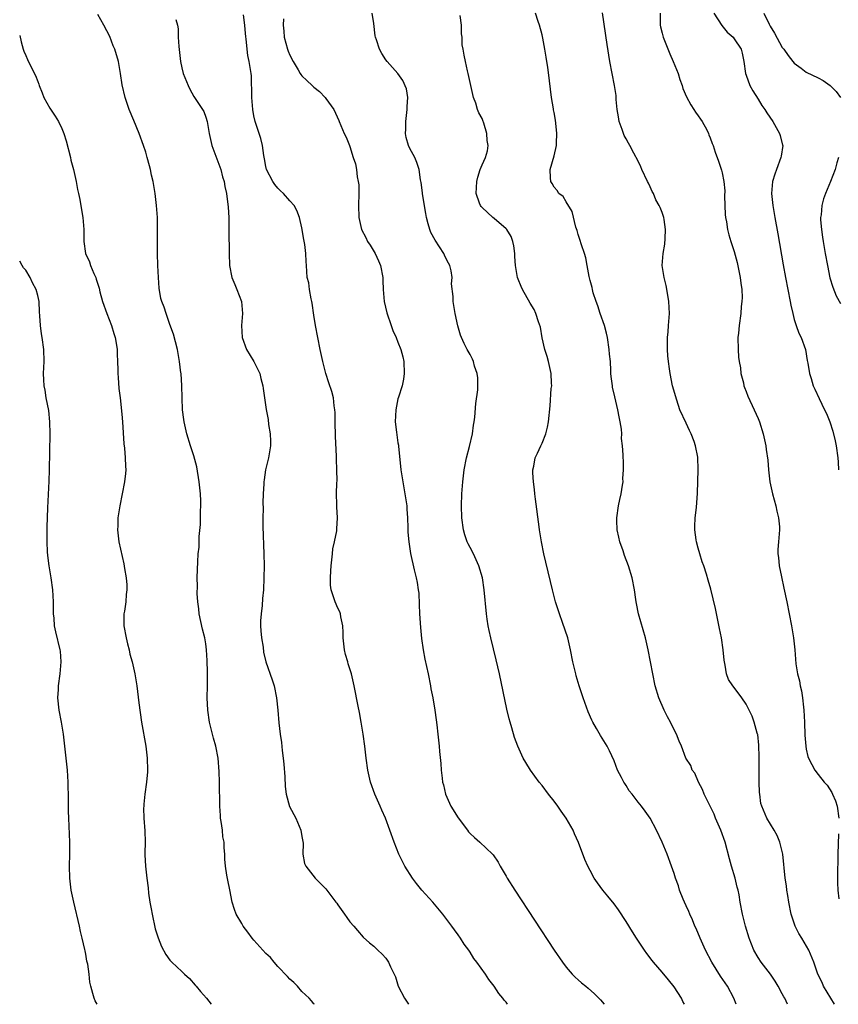
# Model space of a CAD drawing. Units: inches. Extents: x 2637000 to 2639945, y 1485000 to 1488000.
# Drawn here: x 2637000 to 2637136, y 1485000 to 1485164 of the extents above; entities that cross this region are included whole.
import ezdxf

# ---------------------------------------------------------------- set-up
doc = ezdxf.new("R2010")
doc.units = ezdxf.units.IN
doc.header["$MEASUREMENT"] = 0
doc.layers.add('LD26371485_10ft', color=133, linetype='Continuous')

msp = doc.modelspace()

# ---------------------------------------------------------------- linework, layer by layer
at = {"layer": 'LD26371485_10ft'}
for points, elevation in [([(2637049.1, 1485000), (2637049, 1485000.1), (2637048.58, 1485000.58), (2637048.19, 1485001), (2637047, 1485002.15), (2637046.25, 1485003), (2637045.65, 1485003.65), (2637045, 1485004.17), (2637044.61, 1485004.61), (2637043, 1485006.27), (2637042.38, 1485007), (2637041.77, 1485007.77), (2637041, 1485008.45), (2637039, 1485010.66), (2637038.7, 1485011), (2637038, 1485012), (2637037.24, 1485013), (2637037, 1485013.44), (2637036.05, 1485015), (2637035.77, 1485015.77), (2637035.37, 1485017), (2637035, 1485019.07), (2637034.69, 1485020.69), (2637034.52, 1485021.48), (2637034.25, 1485023), (2637034.17, 1485024.17), (2637034.14, 1485025), (2637034.04, 1485026.04), (2637034.04, 1485027), (2637033.86, 1485027.86), (2637033.75, 1485029), (2637033.58, 1485030.42), (2637033.47, 1485031), (2637033.43, 1485031.43), (2637033.36, 1485033), (2637033.3, 1485037), (2637033.24, 1485038.76), (2637033.05, 1485041), (2637032.67, 1485043), (2637032.29, 1485044.29), (2637032.13, 1485045), (2637031.62, 1485047), (2637031.31, 1485049), (2637031.23, 1485051), (2637031.3, 1485053), (2637031.3, 1485055.3), (2637031.24, 1485057.24), (2637031.13, 1485059), (2637031, 1485060), (2637030.84, 1485061), (2637030.45, 1485062.45), (2637029.9, 1485065), (2637029.83, 1485065.83), (2637029.65, 1485067), (2637029.58, 1485068.42), (2637029.61, 1485069.61), (2637029.58, 1485071), (2637029.6, 1485072.4), (2637029.65, 1485073.65), (2637029.75, 1485075), (2637029.89, 1485076.11), (2637029.91, 1485077.91), (2637030.12, 1485079.88), (2637030.14, 1485081), (2637030.13, 1485082.13), (2637030.18, 1485083), (2637030.17, 1485083.83), (2637030.09, 1485085), (2637029.98, 1485085.98), (2637029.89, 1485087), (2637029.5, 1485089.5), (2637029, 1485091.33), (2637028.44, 1485093), (2637027.85, 1485095), (2637027.4, 1485097), (2637027.34, 1485097.34), (2637027.13, 1485099), (2637027.04, 1485101), (2637027, 1485103), (2637026.87, 1485105), (2637026.84, 1485105.16), (2637026.63, 1485107), (2637026.27, 1485109), (2637025.6, 1485111.6), (2637025, 1485113.2), (2637024.38, 1485115), (2637024.06, 1485116.06), (2637023.67, 1485117), (2637023.53, 1485117.53), (2637023.21, 1485119.21), (2637023.1, 1485121), (2637023.02, 1485123.02), (2637022.97, 1485125.03), (2637022.95, 1485127), (2637022.97, 1485128.97), (2637022.95, 1485131), (2637022.81, 1485133), (2637022.54, 1485135), (2637022.33, 1485136.33), (2637022.21, 1485137), (2637021.98, 1485138.02), (2637021.78, 1485139), (2637021.61, 1485139.61), (2637021.25, 1485141), (2637021, 1485141.88), (2637020.64, 1485143), (2637019.88, 1485145), (2637019, 1485147.17), (2637018.23, 1485149), (2637017.83, 1485150.17), (2637017.57, 1485151), (2637017.06, 1485153.06), (2637016.79, 1485155), (2637016.44, 1485157), (2637015.83, 1485159), (2637015.59, 1485159.59), (2637015, 1485161.11), (2637014.03, 1485163), (2637013, 1485164.8)], 8940), ([(2637081.26, 1485000), (2637081, 1485000.36), (2637080.68, 1485000.68), (2637080.46, 1485001), (2637079.79, 1485001.79), (2637079, 1485003.03), (2637078.11, 1485004.11), (2637077.56, 1485005), (2637076.15, 1485007), (2637075.65, 1485007.65), (2637075, 1485008.68), (2637074.78, 1485009), (2637074.02, 1485010.02), (2637073.39, 1485011), (2637073, 1485011.57), (2637072.4, 1485012.4), (2637071.99, 1485013), (2637071, 1485014.35), (2637070.5, 1485015), (2637068.78, 1485017), (2637067, 1485019), (2637066.1, 1485020.1), (2637065.41, 1485021), (2637064.14, 1485023), (2637063.75, 1485023.75), (2637063.15, 1485025), (2637062.36, 1485027), (2637061.65, 1485029), (2637060.9, 1485031), (2637060.32, 1485032.32), (2637060.05, 1485033), (2637059.17, 1485035), (2637058.42, 1485037), (2637057.96, 1485039), (2637057.71, 1485041), (2637057.48, 1485043), (2637057.21, 1485045), (2637056.89, 1485047), (2637056.59, 1485048.59), (2637056.38, 1485049.62), (2637055.73, 1485053), (2637055.26, 1485055), (2637054.71, 1485056.71), (2637054.65, 1485057), (2637054.26, 1485058.26), (2637054.12, 1485059), (2637054.01, 1485059.99), (2637053.88, 1485061), (2637053.89, 1485061.89), (2637053.83, 1485063), (2637053.5, 1485064.5), (2637053.45, 1485065), (2637053.33, 1485065.33), (2637053, 1485065.94), (2637052.52, 1485067), (2637052.33, 1485067.67), (2637051.88, 1485069), (2637051.79, 1485069.79), (2637051.75, 1485071), (2637051.82, 1485072.18), (2637051.86, 1485073), (2637051.99, 1485073.99), (2637052.08, 1485075), (2637052.17, 1485075.83), (2637052.45, 1485077), (2637052.81, 1485078.81), (2637052.83, 1485079), (2637052.82, 1485079.18), (2637052.94, 1485081), (2637052.84, 1485082.84), (2637052.8, 1485083.2), (2637052.75, 1485085), (2637052.81, 1485086.81), (2637052.86, 1485087.14), (2637052.84, 1485089), (2637052.74, 1485090.74), (2637052.78, 1485091.22), (2637052.61, 1485094.61), (2637052.54, 1485097), (2637052.53, 1485098.53), (2637052.49, 1485099), (2637052.36, 1485099.64), (2637052.26, 1485101), (2637052.01, 1485102.01), (2637051.48, 1485103.48), (2637050.98, 1485105), (2637050.51, 1485107), (2637050.07, 1485109), (2637049.65, 1485111), (2637049.28, 1485113), (2637049, 1485114.76), (2637048.72, 1485116.72), (2637048.66, 1485117), (2637048.53, 1485117.47), (2637048.26, 1485119), (2637048.13, 1485120.13), (2637047.9, 1485121), (2637047.77, 1485123), (2637047.69, 1485123.69), (2637047.66, 1485125), (2637047.49, 1485126.51), (2637047.31, 1485127.31), (2637047, 1485129.27), (2637046.61, 1485131), (2637046.15, 1485132.15), (2637045.74, 1485133), (2637045, 1485133.8), (2637043.95, 1485135), (2637043.45, 1485135.45), (2637043, 1485135.89), (2637042.51, 1485136.51), (2637042.17, 1485137), (2637041.1, 1485139), (2637041, 1485139.47), (2637040.78, 1485140.78), (2637040.68, 1485141.32), (2637040.46, 1485143), (2637040.18, 1485144.18), (2637039.21, 1485147), (2637039, 1485147.92), (2637038.81, 1485149), (2637038.65, 1485151), (2637038.65, 1485152.65), (2637038.62, 1485153), (2637038.58, 1485154.58), (2637038.54, 1485155), (2637038.22, 1485157), (2637037.99, 1485157.99), (2637037.87, 1485159), (2637037.8, 1485160.2), (2637037.62, 1485161.62), (2637037.52, 1485163), (2637037.27, 1485164.73)], 8960), ([(2637110.72, 1485000), (2637110.47, 1485000.47), (2637110.21, 1485001), (2637109, 1485002.92), (2637108.05, 1485004.05), (2637107, 1485005.37), (2637105.57, 1485007), (2637105.32, 1485007.32), (2637104.46, 1485008.46), (2637104.07, 1485009), (2637102.73, 1485011), (2637102.06, 1485012.06), (2637101, 1485013.81), (2637099.74, 1485015.74), (2637099, 1485016.74), (2637097.98, 1485017.98), (2637097.13, 1485019), (2637096.22, 1485020.22), (2637095.68, 1485021), (2637095, 1485022.27), (2637094.63, 1485023), (2637094.13, 1485024.13), (2637093.08, 1485026.92), (2637092.4, 1485028.4), (2637092.16, 1485029), (2637091.03, 1485031), (2637090.18, 1485032.18), (2637089.62, 1485033), (2637089, 1485033.83), (2637088.08, 1485035), (2637087, 1485036.43), (2637086.54, 1485037), (2637085.08, 1485039), (2637084.27, 1485040.27), (2637083.86, 1485041), (2637082.96, 1485042.96), (2637082.42, 1485044.42), (2637081.97, 1485046.03), (2637081.68, 1485047), (2637081.53, 1485047.53), (2637081.15, 1485049.16), (2637079.91, 1485055), (2637079.37, 1485057.37), (2637078.49, 1485061), (2637078.21, 1485062.21), (2637078.04, 1485063), (2637077.88, 1485064.12), (2637077.73, 1485065), (2637077.37, 1485069), (2637077.07, 1485071), (2637076.49, 1485073), (2637075.56, 1485075), (2637075, 1485076.05), (2637074.69, 1485076.69), (2637074.55, 1485077), (2637074.16, 1485078.16), (2637073.93, 1485079), (2637073.66, 1485081), (2637073.6, 1485083), (2637073.66, 1485085), (2637073.8, 1485087), (2637074.02, 1485089), (2637074.39, 1485091), (2637074.89, 1485092.89), (2637075.4, 1485095), (2637075.59, 1485096.41), (2637075.69, 1485097), (2637075.78, 1485097.78), (2637075.97, 1485100.03), (2637076.3, 1485102.3), (2637076.33, 1485103), (2637076.32, 1485104.32), (2637076.2, 1485105), (2637075.76, 1485106.24), (2637075.56, 1485107), (2637075.39, 1485107.39), (2637075, 1485108.18), (2637074.55, 1485109), (2637074.02, 1485110.02), (2637073.6, 1485111), (2637073.43, 1485111.43), (2637072.97, 1485112.97), (2637072.55, 1485115), (2637072.33, 1485116.33), (2637072.18, 1485117), (2637072.17, 1485117.83), (2637071.94, 1485119.94), (2637072.03, 1485121), (2637071.87, 1485122.13), (2637071.63, 1485123), (2637071.4, 1485123.4), (2637071, 1485124.22), (2637070.73, 1485124.73), (2637070.63, 1485125), (2637069.22, 1485127.22), (2637068.49, 1485128.49), (2637068.29, 1485129), (2637068.05, 1485129.95), (2637067.74, 1485131), (2637067.64, 1485131.65), (2637067.08, 1485134.92), (2637067.08, 1485135.08), (2637066.84, 1485136.84), (2637066.73, 1485137.27), (2637066.51, 1485139), (2637066.14, 1485140.14), (2637065.8, 1485141), (2637065.51, 1485141.51), (2637065, 1485142.5), (2637064.77, 1485143), (2637064.34, 1485144.34), (2637064.24, 1485145), (2637064.31, 1485145.69), (2637064.29, 1485147), (2637064.5, 1485148.5), (2637064.55, 1485149), (2637064.51, 1485149.49), (2637064.66, 1485151), (2637064.44, 1485152.44), (2637063.81, 1485153.81), (2637062.98, 1485154.98), (2637061.21, 1485157), (2637061, 1485157.27), (2637060.33, 1485158.33), (2637059.93, 1485159), (2637059.44, 1485160.56), (2637059.28, 1485161), (2637059.23, 1485161.23), (2637059, 1485163.32), (2637058.69, 1485165)], 8980), ([(2637119.32, 1485000), (2637118.96, 1485001), (2637117.88, 1485003), (2637116.71, 1485004.71), (2637115.28, 1485007), (2637114.22, 1485009), (2637113.31, 1485011), (2637112.64, 1485012.64), (2637112.46, 1485013), (2637112.05, 1485014.05), (2637111.6, 1485015), (2637111.43, 1485015.43), (2637111, 1485016.38), (2637110.7, 1485017), (2637110.5, 1485017.5), (2637109.9, 1485019), (2637109.71, 1485019.71), (2637109.24, 1485021), (2637109, 1485021.78), (2637108.58, 1485023), (2637107.83, 1485025), (2637107, 1485027.01), (2637106.04, 1485029), (2637104.98, 1485031), (2637104.15, 1485032.15), (2637103.55, 1485033), (2637103, 1485033.65), (2637101.99, 1485035), (2637101.53, 1485035.53), (2637101, 1485036.42), (2637100.76, 1485036.76), (2637100.62, 1485037), (2637100.25, 1485037.75), (2637099.57, 1485039), (2637099, 1485040.56), (2637098.22, 1485042.22), (2637097.82, 1485043), (2637097, 1485044.33), (2637096.73, 1485044.73), (2637096.09, 1485045.91), (2637095.46, 1485047), (2637095.31, 1485047.31), (2637094.7, 1485048.7), (2637093.84, 1485051), (2637093.18, 1485053), (2637092.7, 1485054.7), (2637092.6, 1485055), (2637092.14, 1485057), (2637091.76, 1485059), (2637091.3, 1485061), (2637090.42, 1485063.58), (2637089.88, 1485065), (2637089.25, 1485067), (2637088.73, 1485069), (2637088.41, 1485070.41), (2637087.61, 1485073.61), (2637087.3, 1485075), (2637086.91, 1485077), (2637086.65, 1485078.65), (2637086.58, 1485079), (2637086.5, 1485079.5), (2637085.89, 1485084.11), (2637085.79, 1485085), (2637085.72, 1485085.73), (2637085.57, 1485087), (2637085.49, 1485088.51), (2637085.49, 1485089), (2637085.61, 1485089.61), (2637085.83, 1485091), (2637086.23, 1485091.77), (2637086.77, 1485093), (2637087, 1485093.45), (2637087.64, 1485095), (2637087.91, 1485096.09), (2637088.08, 1485097), (2637088.35, 1485099.65), (2637088.54, 1485102.54), (2637088.6, 1485103), (2637088.59, 1485103.41), (2637088.52, 1485105), (2637088.08, 1485107), (2637087.85, 1485107.85), (2637087.48, 1485109), (2637087.02, 1485110.98), (2637086.72, 1485112.72), (2637086.39, 1485113.61), (2637085.97, 1485115), (2637085.66, 1485115.66), (2637085, 1485116.74), (2637083.72, 1485119), (2637083.52, 1485119.52), (2637083, 1485120.72), (2637082.91, 1485121), (2637082.6, 1485123), (2637082.49, 1485124.49), (2637082.47, 1485125), (2637082.28, 1485126.28), (2637082.15, 1485127), (2637081.83, 1485127.83), (2637081.11, 1485129), (2637081, 1485129.12), (2637079, 1485130.84), (2637078.79, 1485131), (2637077, 1485132.65), (2637076.83, 1485132.83), (2637076.72, 1485133), (2637076.59, 1485133.41), (2637076.01, 1485135), (2637076.11, 1485137), (2637076.28, 1485137.72), (2637076.7, 1485139), (2637077, 1485139.78), (2637077.57, 1485141), (2637077.89, 1485142.11), (2637078.01, 1485143), (2637077.84, 1485143.84), (2637077.79, 1485145), (2637077.28, 1485146.72), (2637077.14, 1485147.14), (2637077, 1485147.5), (2637076.45, 1485148.45), (2637076.26, 1485149), (2637075.95, 1485150.05), (2637075.59, 1485151), (2637075.11, 1485153), (2637074.69, 1485155), (2637074.58, 1485155.42), (2637074.27, 1485157), (2637074.03, 1485158.03), (2637073.88, 1485159), (2637073.72, 1485159.72), (2637073.69, 1485161), (2637073.6, 1485161.6), (2637073.6, 1485163), (2637073.35, 1485164.65)], 8990), ([(2637127.87, 1485000), (2637127.41, 1485001), (2637127.24, 1485001.24), (2637127, 1485001.75), (2637126.34, 1485003), (2637125.83, 1485003.83), (2637125.05, 1485005), (2637123.49, 1485007), (2637123, 1485007.77), (2637122.29, 1485009), (2637121.48, 1485011), (2637120.87, 1485013), (2637120.38, 1485015), (2637120, 1485017), (2637119.8, 1485018.2), (2637119.64, 1485019), (2637119.49, 1485019.49), (2637119.17, 1485021), (2637118.56, 1485023), (2637118.21, 1485024.21), (2637117.49, 1485027), (2637116.8, 1485029), (2637115.91, 1485031), (2637115.65, 1485031.65), (2637113.97, 1485035), (2637113.74, 1485035.74), (2637113.03, 1485037), (2637112.46, 1485038.46), (2637112, 1485039), (2637111.75, 1485039.75), (2637110.94, 1485041), (2637110.21, 1485043), (2637109.81, 1485043.81), (2637109.39, 1485045), (2637109, 1485045.7), (2637108.37, 1485047), (2637107.89, 1485047.89), (2637107.31, 1485049), (2637106.43, 1485051), (2637105.83, 1485053), (2637105.42, 1485055), (2637104.66, 1485059), (2637104.21, 1485061), (2637103.07, 1485065), (2637102.74, 1485066.74), (2637102.66, 1485067), (2637102.59, 1485067.41), (2637102.39, 1485069), (2637102.01, 1485071), (2637101.38, 1485073), (2637100.72, 1485074.72), (2637100.48, 1485075.52), (2637099.97, 1485077), (2637099.76, 1485077.76), (2637099.49, 1485079), (2637099.46, 1485080.54), (2637099.43, 1485081), (2637099.74, 1485083), (2637099.94, 1485084.06), (2637100.17, 1485085), (2637100.42, 1485086.42), (2637100.48, 1485087), (2637100.47, 1485087.53), (2637100.58, 1485089), (2637100.55, 1485090.55), (2637100.52, 1485091), (2637100.53, 1485091.47), (2637100.41, 1485093), (2637100.23, 1485094.23), (2637100.26, 1485095), (2637100.23, 1485095.77), (2637100.02, 1485097), (2637099.82, 1485097.82), (2637099.64, 1485099), (2637099.13, 1485101.13), (2637098.75, 1485102.75), (2637098.71, 1485103), (2637098.51, 1485104.51), (2637098.48, 1485105), (2637098.47, 1485105.53), (2637098.37, 1485107), (2637098.25, 1485108.25), (2637098.2, 1485109), (2637097.88, 1485111), (2637097.74, 1485111.74), (2637097.38, 1485113), (2637096.7, 1485115), (2637096.3, 1485116.3), (2637096.02, 1485117), (2637095.53, 1485118.47), (2637095.4, 1485119), (2637095.35, 1485119.35), (2637095, 1485120.49), (2637094.84, 1485121.16), (2637094.52, 1485123), (2637094.27, 1485124.27), (2637094.07, 1485125), (2637093.56, 1485126.44), (2637093.31, 1485127.31), (2637093, 1485128.15), (2637092.83, 1485128.83), (2637092.62, 1485129.38), (2637092.02, 1485132.02), (2637091, 1485133.61), (2637090.5, 1485134.5), (2637089.8, 1485135), (2637089.51, 1485135.51), (2637089, 1485136.05), (2637088.68, 1485136.68), (2637088.46, 1485137), (2637088.42, 1485137.58), (2637088.37, 1485139), (2637089, 1485141.25), (2637089.43, 1485143), (2637089.38, 1485143.38), (2637089.48, 1485145), (2637089.32, 1485146.68), (2637089.21, 1485147.21), (2637089, 1485148.47), (2637088.91, 1485148.91), (2637088.89, 1485149.11), (2637088.57, 1485151), (2637088.38, 1485152.38), (2637088.24, 1485153.76), (2637087.97, 1485156.03), (2637087.82, 1485157), (2637087.68, 1485157.68), (2637087.48, 1485159), (2637087.12, 1485160.88), (2637087, 1485161.4), (2637086.57, 1485163), (2637086.34, 1485163.66), (2637085.93, 1485165)], 9000), ([(2637135.68, 1485000), (2637135.07, 1485001), (2637133.88, 1485003), (2637133.63, 1485003.63), (2637132.92, 1485005), (2637132.24, 1485007), (2637131.43, 1485009), (2637130.27, 1485011), (2637129.78, 1485011.78), (2637129.18, 1485013), (2637129, 1485013.51), (2637128.51, 1485015), (2637128.11, 1485017), (2637127.91, 1485018.09), (2637127.77, 1485019), (2637127.7, 1485019.7), (2637127.49, 1485021), (2637127.09, 1485025), (2637127, 1485025.44), (2637126.6, 1485027), (2637126.13, 1485028.13), (2637125.64, 1485029), (2637124.43, 1485031), (2637123.59, 1485033), (2637123.46, 1485033.46), (2637123.29, 1485035), (2637123.24, 1485035.24), (2637123.18, 1485037), (2637123.17, 1485038.83), (2637123.14, 1485039.14), (2637123.17, 1485041.17), (2637123.12, 1485043.12), (2637122.91, 1485044.91), (2637122.89, 1485045), (2637122.84, 1485045.16), (2637122.34, 1485047), (2637121.98, 1485047.98), (2637121.49, 1485049), (2637121, 1485049.96), (2637120.28, 1485051), (2637119, 1485052.73), (2637118.78, 1485053), (2637118.07, 1485054.07), (2637117.7, 1485055), (2637117.51, 1485056.49), (2637117.37, 1485057), (2637117.31, 1485057.31), (2637117.18, 1485059), (2637116.86, 1485061), (2637116.56, 1485062.56), (2637116.31, 1485063.69), (2637115.89, 1485065.89), (2637115.52, 1485067.52), (2637115.11, 1485069.11), (2637114.64, 1485070.64), (2637114.36, 1485071.64), (2637113.92, 1485073), (2637113.68, 1485073.68), (2637113.28, 1485075), (2637113, 1485075.93), (2637112.71, 1485077), (2637112.65, 1485077.35), (2637112.43, 1485079), (2637112.43, 1485079.58), (2637112.52, 1485081), (2637112.73, 1485082.73), (2637112.87, 1485085.13), (2637113.01, 1485089), (2637112.93, 1485091.07), (2637112.55, 1485093), (2637112.32, 1485093.68), (2637111.81, 1485095), (2637111.54, 1485095.54), (2637111, 1485096.77), (2637109.97, 1485099), (2637109.44, 1485100.56), (2637108.75, 1485103), (2637108.32, 1485105), (2637108.22, 1485105.78), (2637108.03, 1485107), (2637107.94, 1485107.94), (2637107.88, 1485109), (2637107.91, 1485110.09), (2637107.91, 1485111), (2637107.99, 1485111.99), (2637108.08, 1485113), (2637108.2, 1485115), (2637108.12, 1485117), (2637107.92, 1485118.08), (2637107.69, 1485119.69), (2637107.31, 1485121), (2637107.02, 1485123), (2637107.18, 1485125), (2637107.44, 1485126.56), (2637107.5, 1485127.5), (2637107.58, 1485129), (2637107.33, 1485130.67), (2637107.3, 1485131), (2637107, 1485131.81), (2637106.65, 1485132.65), (2637106.53, 1485133), (2637105.96, 1485133.96), (2637105.56, 1485135), (2637105.35, 1485135.35), (2637105, 1485136.12), (2637104.7, 1485136.7), (2637104.57, 1485137), (2637103.62, 1485139), (2637103.44, 1485139.44), (2637103, 1485140.38), (2637102.31, 1485141.69), (2637101.6, 1485143), (2637101.37, 1485143.37), (2637101, 1485144.09), (2637100.67, 1485144.67), (2637100.55, 1485145), (2637100.35, 1485145.65), (2637099.86, 1485147), (2637099.75, 1485147.75), (2637099.53, 1485149), (2637099.33, 1485150.67), (2637099.32, 1485151.32), (2637099.07, 1485153), (2637098.31, 1485157), (2637097.83, 1485159.83), (2637097.05, 1485165.05)], 9010), ([(2637106.65, 1485165), (2637106.68, 1485163), (2637106.73, 1485162.73), (2637107, 1485161.68), (2637107.19, 1485161), (2637108.26, 1485158.26), (2637108.84, 1485157), (2637109.66, 1485155), (2637109.96, 1485153.96), (2637110.31, 1485153), (2637110.46, 1485152.46), (2637111.07, 1485151.07), (2637111.77, 1485149.77), (2637112.3, 1485149), (2637112.55, 1485148.55), (2637113, 1485147.93), (2637113.37, 1485147.37), (2637113.64, 1485147), (2637114.43, 1485145.57), (2637114.73, 1485145), (2637114.79, 1485144.79), (2637115, 1485144.29), (2637115.34, 1485143.34), (2637115.49, 1485143), (2637115.85, 1485141.85), (2637116.4, 1485140.4), (2637116.89, 1485138.89), (2637117, 1485138.43), (2637117.26, 1485137), (2637117.42, 1485135.42), (2637117.4, 1485134.6), (2637117.44, 1485133), (2637117.5, 1485131.5), (2637117.55, 1485131), (2637117.7, 1485130.3), (2637117.89, 1485129), (2637118.12, 1485128.12), (2637118.46, 1485127), (2637119, 1485125.33), (2637119.5, 1485123.5), (2637120.02, 1485121), (2637120.09, 1485120.09), (2637120.26, 1485119), (2637120.34, 1485117.66), (2637120.29, 1485117), (2637120.17, 1485116.17), (2637120.11, 1485115), (2637119.83, 1485113), (2637119.72, 1485111.72), (2637119.63, 1485111), (2637119.64, 1485109), (2637119.73, 1485107.73), (2637119.84, 1485107), (2637120.05, 1485105.95), (2637120.13, 1485105), (2637120.53, 1485103.47), (2637120.59, 1485103), (2637120.69, 1485102.69), (2637121, 1485102.02), (2637121.26, 1485101.26), (2637122.34, 1485099), (2637123, 1485097.56), (2637123.22, 1485097), (2637123.83, 1485095), (2637124.26, 1485093), (2637124.35, 1485092.35), (2637124.58, 1485090.58), (2637124.7, 1485089), (2637124.93, 1485087), (2637125.36, 1485085), (2637125.92, 1485083), (2637126.09, 1485082.09), (2637126.39, 1485081), (2637126.53, 1485079.47), (2637126.53, 1485079), (2637126.37, 1485077), (2637126.29, 1485075.71), (2637126.28, 1485075), (2637126.37, 1485074.37), (2637126.48, 1485073), (2637126.85, 1485071.15), (2637127.29, 1485069.29), (2637127.76, 1485067), (2637128.54, 1485063), (2637128.9, 1485061), (2637129.12, 1485059), (2637129.29, 1485056.71), (2637129.55, 1485055), (2637129.86, 1485053.86), (2637129.99, 1485053), (2637130.2, 1485052.2), (2637130.38, 1485051), (2637130.54, 1485049.46), (2637130.61, 1485049), (2637130.72, 1485047), (2637130.79, 1485044.79), (2637130.91, 1485043), (2637131, 1485042.5), (2637131.28, 1485041.28), (2637131.39, 1485041), (2637131.92, 1485039.91), (2637132.44, 1485039), (2637133, 1485038.24), (2637134, 1485037), (2637134.47, 1485036.47), (2637135.26, 1485035.26), (2637135.39, 1485035), (2637135.88, 1485033.88), (2637136.17, 1485033), (2637136.44, 1485031)], 9020), ([(2637115.59, 1485165), (2637116.95, 1485162.95), (2637117.85, 1485161.85), (2637118.8, 1485161), (2637119, 1485160.76), (2637120.18, 1485159), (2637120.35, 1485158.35), (2637120.63, 1485157), (2637120.87, 1485155), (2637121, 1485154.67), (2637121.59, 1485153), (2637122.09, 1485152.09), (2637123, 1485150.71), (2637123.62, 1485149.62), (2637124.1, 1485149), (2637124.42, 1485148.42), (2637125.43, 1485147), (2637126.55, 1485145), (2637126.66, 1485144.66), (2637127.06, 1485143.06), (2637127.08, 1485143), (2637126.8, 1485141.2), (2637126.79, 1485141), (2637126.04, 1485139), (2637125.76, 1485138.24), (2637125.37, 1485137), (2637125.2, 1485135), (2637125.42, 1485133), (2637125.66, 1485131.66), (2637125.77, 1485131), (2637126.26, 1485128.26), (2637127.14, 1485123.14), (2637127.52, 1485121), (2637128.3, 1485117), (2637128.41, 1485116.4), (2637128.74, 1485115), (2637129, 1485114.01), (2637129.32, 1485113), (2637129.74, 1485111.74), (2637130.14, 1485111), (2637130.89, 1485109), (2637131.17, 1485107.17), (2637131.28, 1485106.72), (2637131.53, 1485105), (2637131.81, 1485104.19), (2637132.17, 1485103), (2637132.41, 1485102.41), (2637133.13, 1485100.87), (2637134.05, 1485099), (2637134.38, 1485098.38), (2637134.92, 1485097), (2637135.42, 1485095.42), (2637135.8, 1485093.8), (2637135.97, 1485093), (2637136.26, 1485091), (2637136.29, 1485090.29), (2637136.39, 1485089)], 9030), ([(2637123.92, 1485165), (2637124.82, 1485163.18), (2637125, 1485162.85), (2637125.7, 1485161.7), (2637127, 1485159.32), (2637127.27, 1485159), (2637127.96, 1485157.96), (2637128.77, 1485157), (2637129, 1485156.69), (2637130.16, 1485155.84), (2637131, 1485155.19), (2637133, 1485154.23), (2637133.81, 1485153.81), (2637134.99, 1485152.99), (2637136, 1485152), (2637136.72, 1485151)], 9040), ([(2637026.03, 1485163.97), (2637026.27, 1485163), (2637026.39, 1485162.39), (2637026.41, 1485161), (2637026.51, 1485159.49), (2637026.81, 1485157), (2637027, 1485155.93), (2637027.25, 1485155), (2637028.04, 1485153), (2637028.36, 1485152.36), (2637029, 1485151.17), (2637030.46, 1485149), (2637030.65, 1485148.65), (2637031, 1485147.73), (2637031.2, 1485147), (2637031.54, 1485145), (2637032.01, 1485143), (2637033.48, 1485139), (2637033.78, 1485137.78), (2637034.04, 1485137), (2637034.16, 1485136.16), (2637034.43, 1485135), (2637034.72, 1485132.72), (2637034.81, 1485131), (2637034.82, 1485129.18), (2637034.85, 1485128.85), (2637034.87, 1485125), (2637034.94, 1485123), (2637035.32, 1485121), (2637035.82, 1485119.82), (2637036.18, 1485119), (2637036.92, 1485117), (2637037.09, 1485115), (2637036.95, 1485113), (2637037.03, 1485111), (2637037.78, 1485109), (2637038.99, 1485107), (2637039.98, 1485105), (2637040.17, 1485104.17), (2637040.51, 1485103), (2637040.54, 1485102.54), (2637040.78, 1485101), (2637041.04, 1485099.04), (2637041.36, 1485097.36), (2637041.46, 1485096.54), (2637041.72, 1485095), (2637041.77, 1485093.77), (2637041.77, 1485093), (2637041.43, 1485091), (2637040.95, 1485089), (2637040.69, 1485087.31), (2637040.66, 1485087), (2637040.65, 1485086.65), (2637040.56, 1485085), (2637040.51, 1485083.49), (2637040.53, 1485082.53), (2637040.48, 1485081), (2637040.47, 1485079.53), (2637040.66, 1485075), (2637040.69, 1485073), (2637040.67, 1485071), (2637040.6, 1485069), (2637040.46, 1485067.54), (2637040.38, 1485066.38), (2637040.19, 1485065), (2637040.13, 1485063.87), (2637040.11, 1485063), (2637040.16, 1485062.16), (2637040.3, 1485061), (2637040.56, 1485059.44), (2637040.62, 1485058.62), (2637041.01, 1485057.01), (2637042.05, 1485054.05), (2637042.36, 1485053), (2637042.76, 1485051), (2637042.98, 1485048.98), (2637043.16, 1485046.84), (2637043.37, 1485045), (2637043.59, 1485043.59), (2637043.72, 1485042.28), (2637043.9, 1485041), (2637043.99, 1485039.99), (2637044.15, 1485037.85), (2637044.24, 1485036.24), (2637044.4, 1485035), (2637044.94, 1485032.94), (2637045.97, 1485031), (2637046.85, 1485029), (2637047, 1485027.96), (2637047.19, 1485026.81), (2637047.18, 1485025), (2637047.44, 1485023.44), (2637047.63, 1485023), (2637049.2, 1485021), (2637051, 1485019.25), (2637052.68, 1485017), (2637052.83, 1485016.83), (2637053, 1485016.56), (2637054.07, 1485015), (2637054.48, 1485014.48), (2637055, 1485013.73), (2637055.63, 1485013), (2637056.28, 1485012.28), (2637057.2, 1485011.2), (2637058.25, 1485010.25), (2637059, 1485009.68), (2637059.67, 1485009), (2637060.35, 1485008.35), (2637061, 1485007.68), (2637061.45, 1485007), (2637061.76, 1485006.24), (2637062.57, 1485004.57), (2637063.06, 1485003), (2637064.08, 1485001), (2637064.73, 1485000)], 8950), ([(2637043.94, 1485164.06), (2637043.89, 1485163), (2637044.01, 1485162.01), (2637044.05, 1485161), (2637044.61, 1485159), (2637044.71, 1485158.71), (2637045, 1485158.01), (2637045.55, 1485157), (2637046.39, 1485155.61), (2637046.74, 1485155), (2637046.82, 1485154.82), (2637047, 1485154.59), (2637047.82, 1485153.82), (2637048.73, 1485153), (2637049, 1485152.69), (2637049.95, 1485151.95), (2637050.9, 1485151), (2637051, 1485150.83), (2637052.33, 1485149), (2637053.13, 1485147.13), (2637053.22, 1485147), (2637054.03, 1485145), (2637054.35, 1485144.35), (2637054.91, 1485143), (2637055, 1485142.83), (2637055.54, 1485141), (2637055.93, 1485139.93), (2637056.08, 1485139), (2637056.21, 1485137.79), (2637056.4, 1485137), (2637056.46, 1485136.46), (2637056.48, 1485135), (2637056.42, 1485133), (2637056.49, 1485131), (2637056.93, 1485129), (2637057.65, 1485127.65), (2637057.95, 1485127), (2637058.38, 1485126.38), (2637059.19, 1485125), (2637059.78, 1485123.78), (2637060.1, 1485123), (2637060.49, 1485121), (2637060.49, 1485120.49), (2637060.53, 1485119), (2637060.68, 1485117), (2637061.12, 1485115.12), (2637061.85, 1485113), (2637062.17, 1485112.17), (2637062.69, 1485111), (2637063, 1485110.25), (2637063.49, 1485109), (2637063.81, 1485107.81), (2637063.99, 1485107), (2637064.06, 1485105), (2637063.92, 1485104.08), (2637063.68, 1485103), (2637063.07, 1485101.07), (2637063, 1485100.81), (2637062.63, 1485099), (2637062.56, 1485097), (2637062.75, 1485095.25), (2637062.83, 1485094.83), (2637063, 1485093.51), (2637063.07, 1485093.07), (2637063.08, 1485092.92), (2637063.49, 1485089), (2637063.79, 1485087), (2637064.15, 1485085), (2637064.45, 1485083), (2637064.46, 1485082.46), (2637064.58, 1485081), (2637064.67, 1485079.33), (2637064.63, 1485078.63), (2637064.81, 1485077), (2637065.08, 1485075.08), (2637065.68, 1485072.32), (2637066.03, 1485071), (2637066.21, 1485070.21), (2637066.38, 1485069), (2637066.45, 1485068.45), (2637066.54, 1485066.54), (2637066.59, 1485065), (2637066.74, 1485062.74), (2637066.92, 1485060.92), (2637067.2, 1485059), (2637067.48, 1485057.48), (2637068.01, 1485055), (2637068.41, 1485053), (2637068.5, 1485052.5), (2637068.79, 1485051), (2637069.14, 1485049), (2637069.36, 1485047.36), (2637069.49, 1485046.51), (2637069.65, 1485045), (2637069.84, 1485043), (2637069.91, 1485042.09), (2637070.12, 1485040.12), (2637070.19, 1485039), (2637070.34, 1485037.66), (2637070.43, 1485037), (2637070.56, 1485036.56), (2637070.94, 1485035), (2637071.83, 1485033), (2637073, 1485031.03), (2637074.56, 1485029), (2637074.74, 1485028.74), (2637075, 1485028.45), (2637075.76, 1485027.76), (2637076.66, 1485027), (2637078.73, 1485025), (2637078.86, 1485024.86), (2637079.69, 1485023.69), (2637080.03, 1485023), (2637081, 1485021.36), (2637081.2, 1485021), (2637082.45, 1485019), (2637089, 1485009.02), (2637090.39, 1485007), (2637091, 1485006.17), (2637092.03, 1485005), (2637092.51, 1485004.52), (2637093, 1485004.06), (2637093.58, 1485003.58), (2637094.27, 1485003), (2637094.69, 1485002.69), (2637095.76, 1485001.76), (2637096.46, 1485001), (2637096.73, 1485000.73), (2637097.32, 1485000)], 8970), ([(2637000, 1485161.32), (2637000.22, 1485160.22), (2637000.57, 1485159), (2637000.68, 1485158.68), (2637001, 1485157.98), (2637001.29, 1485157.29), (2637001.87, 1485156.13), (2637002.64, 1485154.64), (2637003, 1485153.65), (2637003.19, 1485153.19), (2637003.25, 1485153), (2637003.75, 1485151.75), (2637004.02, 1485151), (2637005, 1485149.18), (2637005.89, 1485147.89), (2637006.44, 1485147), (2637007, 1485145.82), (2637007.37, 1485145), (2637007.76, 1485143.76), (2637008.45, 1485141), (2637008.54, 1485140.54), (2637008.99, 1485139), (2637009.43, 1485137), (2637009.64, 1485135.64), (2637009.81, 1485135), (2637010.02, 1485133.98), (2637010.29, 1485132.29), (2637010.52, 1485131), (2637010.69, 1485129), (2637010.69, 1485127), (2637010.97, 1485125), (2637011.62, 1485123.62), (2637011.81, 1485123), (2637012.34, 1485121.66), (2637012.66, 1485121), (2637012.75, 1485120.75), (2637013.21, 1485119.21), (2637013.35, 1485118.65), (2637013.82, 1485117), (2637014.51, 1485115), (2637015.27, 1485113), (2637015.68, 1485111.68), (2637015.92, 1485111), (2637016.05, 1485110.05), (2637016.25, 1485109), (2637016.25, 1485108.25), (2637016.31, 1485107), (2637016.35, 1485105.65), (2637016.35, 1485105), (2637016.38, 1485104.38), (2637016.53, 1485102.53), (2637016.71, 1485101), (2637017, 1485098.27), (2637017.1, 1485097), (2637017.34, 1485093.34), (2637017.43, 1485092.57), (2637017.57, 1485091), (2637017.61, 1485089.61), (2637017.66, 1485089), (2637017.63, 1485088.37), (2637017.47, 1485087), (2637016.67, 1485083), (2637016.37, 1485081), (2637016.32, 1485079.68), (2637016.27, 1485079), (2637016.49, 1485077), (2637017.32, 1485073.32), (2637017.45, 1485072.55), (2637017.74, 1485071), (2637017.85, 1485069.85), (2637017.87, 1485069), (2637017.76, 1485068.24), (2637017.66, 1485067), (2637017.44, 1485065.44), (2637017.36, 1485065), (2637017.35, 1485063), (2637017.71, 1485061), (2637017.98, 1485060.02), (2637018.21, 1485059), (2637018.32, 1485058.32), (2637018.73, 1485057), (2637019.2, 1485055), (2637019.51, 1485053), (2637019.83, 1485050.17), (2637020.29, 1485047), (2637021, 1485043), (2637021.24, 1485041), (2637021.3, 1485039), (2637021.28, 1485038.72), (2637021.14, 1485037), (2637020.85, 1485035), (2637020.69, 1485033.31), (2637020.65, 1485033), (2637020.64, 1485032.64), (2637020.7, 1485031), (2637020.87, 1485028.87), (2637020.89, 1485027), (2637020.86, 1485025.14), (2637020.87, 1485024.87), (2637020.96, 1485023), (2637021.2, 1485021), (2637021.42, 1485019.42), (2637021.48, 1485018.52), (2637021.69, 1485017), (2637021.89, 1485015.89), (2637022.04, 1485015), (2637022.59, 1485012.59), (2637023.05, 1485011.05), (2637023.62, 1485009.62), (2637024.32, 1485008.32), (2637025, 1485007.35), (2637025.32, 1485007), (2637027, 1485005.47), (2637027.46, 1485005), (2637028.27, 1485004.27), (2637029.21, 1485003.21), (2637029.39, 1485003), (2637030.14, 1485002.14), (2637031.09, 1485001), (2637031.89, 1485000)], 8930), ([(2637136.39, 1485141), (2637136.11, 1485140.11), (2637135.79, 1485139), (2637135.03, 1485137), (2637134.19, 1485135), (2637133.87, 1485134.13), (2637133.58, 1485133), (2637133.47, 1485131.47), (2637133.39, 1485131), (2637133.39, 1485130.61), (2637133.53, 1485129), (2637133.73, 1485127.73), (2637133.81, 1485127), (2637134.15, 1485125), (2637134.52, 1485123), (2637134.95, 1485120.95), (2637135.4, 1485119.4), (2637135.97, 1485117.98), (2637136.69, 1485116.69)], 9040), ([(2637012.9, 1485000), (2637012.57, 1485000.57), (2637012.38, 1485001), (2637012.2, 1485001.8), (2637011.85, 1485003), (2637011.7, 1485003.7), (2637011.57, 1485005), (2637011.34, 1485006.66), (2637011.21, 1485007.21), (2637011, 1485008.36), (2637010.89, 1485008.89), (2637010.85, 1485009.15), (2637010.42, 1485011), (2637010.14, 1485012.14), (2637009.96, 1485013), (2637009, 1485017), (2637008.59, 1485019), (2637008.36, 1485021), (2637008.32, 1485023), (2637008.35, 1485025), (2637008.33, 1485027), (2637008.17, 1485031), (2637008.14, 1485032.14), (2637008.12, 1485034.12), (2637008.13, 1485035), (2637008.1, 1485036.1), (2637008.09, 1485037), (2637008.03, 1485037.97), (2637007.96, 1485039), (2637007.32, 1485045), (2637006.99, 1485047), (2637006.58, 1485049), (2637006.37, 1485051), (2637006.44, 1485052.44), (2637006.48, 1485053), (2637006.74, 1485055), (2637006.92, 1485057), (2637006.78, 1485058.78), (2637006.76, 1485059), (2637006.01, 1485062.01), (2637005.79, 1485063), (2637005.72, 1485064.28), (2637005.65, 1485065), (2637005.64, 1485065.64), (2637005.64, 1485067), (2637005.52, 1485069), (2637005.25, 1485071), (2637004.92, 1485073), (2637004.7, 1485074.7), (2637004.65, 1485075.35), (2637004.57, 1485077), (2637004.57, 1485079.43), (2637004.68, 1485082.68), (2637004.89, 1485087.11), (2637004.95, 1485089), (2637005.07, 1485095), (2637005.03, 1485097), (2637004.84, 1485098.84), (2637004.43, 1485101), (2637004.25, 1485102.25), (2637004.09, 1485103), (2637004.02, 1485103.98), (2637003.98, 1485105), (2637004.05, 1485107), (2637004, 1485109), (2637003.73, 1485111), (2637003.62, 1485111.62), (2637003.44, 1485113), (2637003.37, 1485114.63), (2637003.28, 1485115.28), (2637003.22, 1485117), (2637003, 1485118.03), (2637002.76, 1485119), (2637002.13, 1485120.13), (2637001.74, 1485121), (2637001, 1485122.21), (2637000.63, 1485122.63), (2637000.44, 1485123), (2637000, 1485123.73)], 8920), ([(2637136.38, 1485028.38), (2637136.26, 1485025), (2637136.26, 1485024.26), (2637136.18, 1485021.82), (2637136.19, 1485021), (2637136.23, 1485020.23), (2637136.24, 1485019), (2637136.42, 1485017.58)], 9020)]:
    msp.add_lwpolyline(points, dxfattribs=dict(at, elevation=elevation))

doc.saveas('drawing.dxf')
